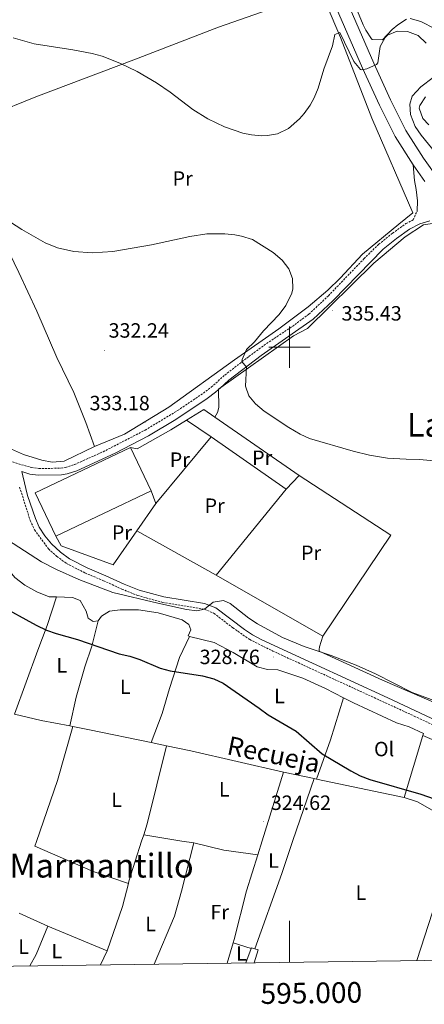
# Model space of a CAD drawing. Units: metres. Extents: x 593112 to 597608, y 4714783 to 4717814.
# Drawn here: x 594869 to 595065, y 4715182 to 4715659 of the extents above; entities that cross this region are included whole.
import ezdxf
from ezdxf.enums import TextEntityAlignment as Align

# ---------------------------------------------------------------- set-up
doc = ezdxf.new("R2010")
doc.units = ezdxf.units.M
doc.header["$MEASUREMENT"] = 0
doc.linetypes.add('TRAZOSX2', pattern=[1.5, 1, -0.5])
for name, color, linetype, lineweight in [('Carátula', 7, 'Continuous', 5), ('Level 13', 5, 'Continuous', 0), ('Level 15', 1, 'Continuous', 0), ('Level 16', 1, 'Continuous', 0), ('Level 20', 19, 'Continuous', 0), ('Level 21', 19, 'Continuous', 0), ('Level 36', 19, 'Continuous', 40), ('Level 37', 92, 'Continuous', 0), ('Level 4', 36, 'Continuous', 30), ('Level 41', 19, 'Continuous', 0), ('Level 43', 5, 'Continuous', 0), ('Level 45', 19, 'Continuous', 0), ('Level 5', 36, 'Continuous', 0), ('Level 52', 1, 'Continuous', 13), ('Level 54', 13, 'Continuous', 0), ('Level 61', 19, 'Continuous', 0), ('Level 63', 7, 'Continuous', 0), ('Level 7', 1, 'Continuous', 0)]:
    doc.layers.add(name, color=color, linetype=linetype, lineweight=lineweight)
doc.styles.add('Arial', font='ARIAL.TTF', dxfattribs={"height": 0.2})

# ---------------------------------------------------------------- blocks, each defined once
blk = doc.blocks.new('5PATER')
at = {"layer": 'Carátula', "linetype": 'Continuous', "lineweight": 5}
h = blk.add_hatch(color=250, dxfattribs=at)
edge = h.paths.add_edge_path()
edge.add_ellipse((0, 0), major_axis=(-1.33, -1.34), ratio=0.999422, start_angle=0, end_angle=360)

msp = doc.modelspace()

# ---------------------------------------------------------------- linework, layer by layer
at = {"layer": 'Level 13', "color": 5, "linetype": 'Continuous', "lineweight": 0, "ltscale": 0.5}
for points in [[(594893.55, 4715316.53, 324.09), (594879.67, 4715319.17, 324.16), (594866.72, 4715322.18, 324.03)], [(594895.11, 4715316.23, 324.08), (594893.55, 4715316.53, 324.09)], [(594933.05, 4715308.44, 324.11), (594903.11, 4715314.69, 324.04), (594895.11, 4715316.23, 324.08)], [(594940.37, 4715306.92, 324.13), (594933.05, 4715308.44, 324.11)], [(594997.03, 4715294.13, 324.16), (594952.19, 4715304.45, 324.16), (594940.37, 4715306.92, 324.13)], [(595011.85, 4715291.02, 324.19), (594997.03, 4715294.13, 324.16)], [(595012.99, 4715290.78, 324.19), (595011.85, 4715291.02, 324.19)], [(595055.39, 4715281.89, 324.28), (595012.99, 4715290.78, 324.19)], [(595082.59, 4715267.97, 324.28), (595061.91, 4715279.73, 324.28), (595055.39, 4715281.89, 324.28)]]:
    msp.add_polyline3d(points, dxfattribs=at)
at = {"layer": 'Level 15', "color": 20, "linetype": 'Continuous', "lineweight": 13}
for points in [[(594886.79, 4715408.42, 338.59), (594876.77, 4715429.5, 338.59), (594922.89, 4715451.42, 338.59)], [(594922.89, 4715451.42, 338.59), (594932.91, 4715430.34, 338.59)], [(594932.91, 4715430.34, 338.59), (594886.79, 4715408.42, 338.59)]]:
    msp.add_polyline3d(points, dxfattribs=at)
at = {"layer": 'Level 16', "color": 1, "linetype": 'Continuous', "lineweight": 13, "ltscale": 0.5}
for points in [[(594950.14, 4715464.62, 336.37), (594958.46, 4715469.76, 336.62), (594963.76, 4715466.1, 336.45)], [(594922.89, 4715451.42, 335.21), (594926.27, 4715450.73, 335.21), (594942.45, 4715459.87, 336.15), (594950.14, 4715464.62, 336.37)], [(594962.07, 4715456.62, 336.62), (594950.14, 4715464.62, 336.62)], [(594963.76, 4715466.1, 336.45), (595004.58, 4715437.87, 335.21)], [(594935.29, 4715424.3, 335.2), (594962.07, 4715456.62, 336.62)], [(594962.07, 4715456.62, 336.62), (594998.38, 4715431.27, 335.67)], [(594998.38, 4715431.27, 335.67), (595004.58, 4715437.87, 335.67)], [(595004.58, 4715437.87, 335.21), (595049, 4715408.94, 335.21), (595016.15, 4715360.06, 334.27)], [(594998.38, 4715431.27, 335.67), (594964.38, 4715389.57, 333.79)], [(594932.91, 4715430.34, 335.53), (594935.29, 4715424.3, 335.53)], [(594935.29, 4715424.3, 335.53), (594926.01, 4715410.99, 335.53)], [(594926.01, 4715410.99, 335.53), (594914.53, 4715394.54, 335.53), (594889.45, 4715403.74, 335.53), (594886.79, 4715408.42, 335.53)], [(594964.38, 4715389.57, 333.79), (594926.01, 4715410.99, 333.32)], [(595016.15, 4715360.06, 334.27), (594964.38, 4715389.57, 333.79)]]:
    msp.add_polyline3d(points, dxfattribs=at)
at = {"layer": 'Level 20', "color": 19, "linetype": 'Continuous', "lineweight": 0, "ltscale": 0.5}
for points in [[(594834.06, 4715604.86, 337.81), (594855.54, 4715612.54, 338.59), (594877.18, 4715621.18, 339.01), (594924.5, 4715639.09, 340.93), (594965.58, 4715654.93, 342.19), (594992.86, 4715664.45, 342.31), (595015.07, 4715672.64, 341.91)], [(595015.07, 4715672.64, 341.91), (595024.7, 4715649.89, 340.87), (595039.74, 4715610.93, 338.89), (595059.7, 4715565.01, 338.89), (595052.94, 4715559.57, 337.93), (595035.3, 4715545.01, 337.09), (595024.5, 4715533.41, 336.91), (595018.5, 4715527.65, 336.79), (595008.98, 4715519.49, 336.67), (594994.85, 4715508.93, 336.43), (594973.33, 4715493.89, 335.83), (594941.53, 4715470.86, 334.75), (594920.05, 4715457.9, 333.49), (594905.57, 4715451.9, 333.19)], [(594834.06, 4715604.86, 337.81), (594840.54, 4715593.66, 336.85), (594852.66, 4715569.58, 336.13), (594868.82, 4715536.06, 335.41), (594877.54, 4715517.42, 334.21), (594887.29, 4715495.02, 332.83), (594895.45, 4715477.98, 332.23), (594901.29, 4715463.5, 332.47), (594905.57, 4715451.9, 333.19)], [(594963.76, 4715466.1, 335.67), (594965.06, 4715468.36, 335.67), (594965.71, 4715470.79, 335.2), (594965.6, 4715479.63, 335.2), (595001.87, 4715505.4, 336.14), (595008.67, 4715508.96, 336.14), (595040.72, 4715540.68, 337.08), (595055.99, 4715553.45, 338.02), (595064.85, 4715559.19, 338.02), (595072.26, 4715560.32, 338.5), (595076.14, 4715559.53, 338.5), (595090.85, 4715546.24, 337.55), (595121.37, 4715518.76, 337.55), (595140.82, 4715494.48, 336.61), (595201.02, 4715403.46, 334.73), (595208.1, 4715391.12, 334.73), (595206.56, 4715389.7, 334.7)], [(594905.57, 4715451.9, 333.19), (594890.81, 4715444.78, 333.13), (594885.05, 4715444.3, 333.07), (594880.05, 4715445.18, 333.01), (594871.13, 4715447.98, 332.65), (594862.49, 4715451.9, 332.23), (594855.29, 4715453.5, 331.51), (594846.25, 4715453.42, 330.97), (594841.17, 4715452.94, 330.61), (594830.01, 4715448.94, 329.89), (594818.77, 4715445.74, 329.23), (594812.57, 4715444.7, 328.69), (594807.69, 4715444.94, 328.69), (594801.85, 4715446.86, 328.57), (594793.61, 4715450.38, 328.33), (594785.09, 4715454.7, 328.33), (594776.69, 4715460.46, 328.39), (594750.02, 4715479.42, 327.79), (594729.7, 4715496.06, 327.67), (594712.5, 4715510.78, 327.61), (594707.82, 4715515.56, 327.61)], [(595016.15, 4715360.06, 332.85), (595014.41, 4715354.87, 331.91), (595014.27, 4715353.6, 331.44), (595014.37, 4715352.79, 331.44), (595044.97, 4715338.64, 331.44), (595078.29, 4715324.35, 331.44), (595094.21, 4715315.28, 330.97), (595123.37, 4715299.05, 330.97), (595126.83, 4715298.06, 331.44), (595127.42, 4715298.96, 331.55)]]:
    msp.add_polyline3d(points, dxfattribs=at)
at = {"layer": 'Level 21', "color": 19, "linetype": 'Continuous', "lineweight": 13}
for points in [[(594883.3, 4715951.09, 344.12), (594926.42, 4715847.97, 343.04), (594937.82, 4715825.49, 342.86), (594949.18, 4715805.89, 342.74), (594963.46, 4715782.85, 342.56), (594972.06, 4715769.73, 342.56), (594987.74, 4715741.73, 342.2), (595001.22, 4715714.37, 341.54), (595017.14, 4715678.05, 340.76), (595023.82, 4715661.49, 339.86), (595035.26, 4715635.09, 339.44), (595043.46, 4715617.17, 339.08), (595051.1, 4715601.97, 339.26), (595059.86, 4715588.21, 339.8)], [(594888.86, 4715953.35, 344.59), (594931.87, 4715850.49, 343.51), (594943.1, 4715828.36, 343.33), (594954.33, 4715808.98, 343.21), (594968.52, 4715786.08, 343.03), (594977.19, 4715772.85, 343.03), (594993.05, 4715744.53, 342.67), (595006.66, 4715716.9, 342.01), (595022.67, 4715680.38, 341.23), (595029.35, 4715663.81, 340.33), (595040.74, 4715637.54, 339.91), (595048.87, 4715619.77, 339.55), (595056.32, 4715604.94, 339.73), (595064.84, 4715591.56, 340.27), (595072.45, 4715580.85, 340.09), (595079.13, 4715572.91, 340.04)], [(595059.86, 4715588.21, 339.8), (595065.54, 4715580.21, 339.67)]]:
    msp.add_polyline3d(points, dxfattribs=at)
at = {"layer": 'Level 21', "color": 19, "linetype": 'Continuous', "lineweight": 0}
for points in [[(595061.7, 4715565.89, 337.62), (595061.85, 4715570.86, 338.17), (595061.34, 4715576.26, 338.96), (595060.46, 4715580.69, 339.3), (595059.86, 4715588.21, 339.8)], [(595067.95, 4715561.11, 338.53), (595063.06, 4715559.7, 338.5), (595058.01, 4715557.06, 338.16), (595051.78, 4715552.61, 337.75), (595045.3, 4715547.41, 337.57), (595021.02, 4715522.59, 336.31), (595011.39, 4715513.49, 336.31), (594986.17, 4715495.89, 335.71), (594970.65, 4715483.97, 335.29), (594966.34, 4715480.16, 335.09), (594965.6, 4715479.5, 335.06), (594964.05, 4715478.13, 334.99), (594960.1, 4715475.08, 334.82), (594944.84, 4715464.89, 334.28), (594931.61, 4715457.02, 333.97), (594915.55, 4715448.61, 333.81), (594897.01, 4715440.14, 333.67), (594892.24, 4715438.59, 333.62), (594889.49, 4715438.14, 333.55), (594878.42, 4715438, 333.03), (594874.25, 4715438.54, 332.83), (594870.35, 4715439.79, 332.37), (594870.82, 4715437.66, 333.03), (594873.09, 4715428.08, 333.34), (594876.9, 4715416.94, 333.33), (594878.81, 4715412.8, 333.44), (594881.49, 4715408.56, 333.42), (594884.66, 4715404.69, 333.34), (594889.04, 4715400.69, 333.21), (594893.42, 4715397.44, 332.85), (594902.01, 4715393.06, 332.09), (594911.01, 4715389.29, 331.77), (594919.83, 4715385.22, 330.99), (594927.15, 4715382.26, 330.69), (594939.07, 4715378.98, 330.51), (594958.8, 4715375.77, 330.16), (594964.21, 4715373.72, 329.97), (594978.09, 4715363.24, 329.14), (594982.07, 4715360.64, 329.01), (594986.49, 4715358.29, 328.87), (595011.13, 4715346.86, 328.42), (595047.5, 4715330.2, 328.35), (595081.58, 4715314.19, 328.75)]]:
    msp.add_polyline3d(points, dxfattribs=at)
at = {"layer": 'Level 21', "color": 19, "linetype": 'TRAZOSX2', "lineweight": 0}
for points in [[(594855.97, 4715447.84, 330.4), (594870.13, 4715443.02, 331.39), (594874.95, 4715441.67, 331.67), (594878.6, 4715441.21, 331.87), (594889.21, 4715441.33, 332.39), (594891.48, 4715441.71, 332.47), (594895.85, 4715443.12, 332.51), (594909.65, 4715449.29, 332.62), (594930.05, 4715459.81, 332.81), (594945.8, 4715469.29, 333.21), (594958.23, 4715477.68, 333.67), (594962.01, 4715480.6, 333.83), (594968.62, 4715486.44, 334.13), (594980.28, 4715495.49, 334.46), (594988.83, 4715501.72, 334.67), (595001.33, 4715510.02, 334.96), (595009.37, 4715515.98, 335.15), (595018.78, 4715524.87, 335.15), (595035.99, 4715542.79, 336.06), (595043.14, 4715549.79, 336.41), (595049.84, 4715555.17, 336.59), (595056.33, 4715559.79, 337), (595059.82, 4715561.57, 337.37), (595061.7, 4715565.89, 337.62)], [(594869.27, 4715432.21, 332.37), (594874.41, 4715415.98, 332.36), (594876.51, 4715411.43, 332.48), (594883.33, 4715402.22, 332.36), (594887.37, 4715398.62, 332.24), (594892.01, 4715395.18, 331.88), (594900.89, 4715390.64, 331.12), (594909.93, 4715386.86, 330.8), (594918.77, 4715382.78, 330.02), (594926.29, 4715379.74, 329.72), (594938.49, 4715376.38, 329.54), (594958.81, 4715373.02, 329.18), (594963.4, 4715371.05, 328.98), (594972.49, 4715364.05, 328.34), (594980.71, 4715358.34, 328.04), (594991.81, 4715352.81, 327.74), (595060.38, 4715321.27, 327.49), (595080.46, 4715311.78, 327.78), (595108.93, 4715298.77, 328.52), (595115.97, 4715296.13, 328.64), (595123.13, 4715293.89, 328.64), (595127.13, 4715292.05, 328.64), (595134.65, 4715289.49, 328.58), (595150.9, 4715280.28, 327.87)]]:
    msp.add_polyline3d(points, dxfattribs=at)
at = {"layer": 'Level 36', "color": 92, "linetype": 'Continuous', "lineweight": 0}
for points in [[(595024.16, 4715683.82, 340.54), (595035.61, 4715656.09, 340.6), (595036.89, 4715653.43, 340.32), (595039.68, 4715649.31, 339.66), (595039.92, 4715649.05, 339.64), (595045.01, 4715648.9, 339.66), (595049.61, 4715653.76, 340.6), (595052.43, 4715656.15, 340.6), (595056.6, 4715658.85, 340.6)], [(595058.45, 4715659.22, 340.6), (595063.47, 4715657.75, 340.6), (595070.51, 4715654.11, 340.6)], [(595065.83, 4715621.2, 340.61), (595063.13, 4715617.04, 340.6), (595062.77, 4715615.68, 340.76), (595064.53, 4715610.78, 341.54), (595067.44, 4715607.69, 341.59)], [(594887.21, 4715378.97, 325.89), (594883.65, 4715379.1, 325.89), (594877.69, 4715381.5, 325.89), (594871.85, 4715384.7, 326.25), (594866.97, 4715388.46, 326.49), (594863.21, 4715392.86, 326.73), (594859.53, 4715398.38, 326.91), (594855.33, 4715402.7, 326.97), (594842.77, 4715410.94, 327.03), (594837.73, 4715414.86, 327.15), (594833.53, 4715418.78, 327.21), (594830.53, 4715423.26, 327.45), (594827.93, 4715428.7, 327.63), (594825.13, 4715432.14, 327.69), (594820.21, 4715435.26, 327.69), (594815.73, 4715436.14, 327.69), (594811.43, 4715434.8, 327.69)], [(594866.72, 4715322.18, 325.45), (594878.09, 4715353.26, 325.33), (594882.69, 4715365.18, 325.45), (594887.21, 4715378.97, 325.89)], [(594907.33, 4715367.5, 325.95), (594904.85, 4715367.02, 325.89), (594902.49, 4715368.78, 325.83), (594901.49, 4715372.14, 325.77), (594898.65, 4715377.26, 325.83), (594894.85, 4715378.7, 325.89), (594887.21, 4715378.97, 325.89)], [(594951.53, 4715359.82, 326.61), (594950.93, 4715360.14, 326.55), (594952.21, 4715363.1, 326.67), (594951.25, 4715365.66, 326.79), (594948.01, 4715367.9, 326.79), (594936.29, 4715371.34, 326.67), (594926.89, 4715372.7, 326.55), (594917.93, 4715372.7, 326.43), (594912.73, 4715372.06, 326.31), (594908.93, 4715369.66, 326.07), (594907.33, 4715367.5, 325.95)], [(594907.33, 4715367.5, 325.95), (594904.17, 4715355.1, 325.59), (594900.85, 4715345.1, 325.59), (594896.69, 4715330.38, 325.35), (594893.55, 4715316.53, 325.5)], [(594933.05, 4715308.44, 325.52), (594938.33, 4715322.62, 325.64), (594941.81, 4715334.7, 325.64), (594946.69, 4715349.66, 325.88), (594951.53, 4715359.82, 326.61)], [(595026.11, 4715330.16, 326.07), (595017.41, 4715334.61, 326.07), (595006.33, 4715339.65, 326.07), (594994.37, 4715343.65, 326.19), (594989.25, 4715343.81, 326.25), (594984.29, 4715345.09, 326.31), (594972.65, 4715352.13, 326.67), (594963.53, 4715356.94, 326.61), (594951.53, 4715359.82, 326.61)], [(595026.11, 4715330.16, 326.07), (595019.77, 4715309.81, 325.41), (595012.99, 4715290.78, 325.6)], [(595064.58, 4715311.91, 326.75), (595064.89, 4715312.93, 326.79), (595057.89, 4715316.05, 326.55), (595051.81, 4715317.97, 326.43), (595031.01, 4715327.65, 326.07), (595026.11, 4715330.16, 326.07)], [(594895.11, 4715316.23, 325.03), (594887.57, 4715290.14, 324.79), (594877.38, 4715260.5, 324.67), (594876.57, 4715258.3, 324.67), (594904.93, 4715245.98, 324.73), (594921.93, 4715240.25, 324.67)], [(595055.39, 4715281.89, 325.65), (595064.58, 4715311.91, 326.75)], [(595064.58, 4715311.91, 326.75), (595073.81, 4715307.89, 326.82), (595078.14, 4715305.43, 326.79), (595091.23, 4715294.78, 326.29)], [(594929.34, 4715263.79, 324.87), (594931.05, 4715269.18, 324.91), (594940.37, 4715306.92, 324.97)], [(594997.03, 4715294.13, 325.15), (594986.74, 4715260.9, 325.11), (594984.6, 4715254.03, 325.11)], [(594983.16, 4715208.56, 324.82), (594996.25, 4715245.09, 325.09), (595001.64, 4715260.96, 325.26), (595011.85, 4715291.02, 325.6)], [(595082.59, 4715267.97, 324.28), (595080.41, 4715261.24, 323.99), (595061.56, 4715202.88, 323.77)], [(594921.93, 4715240.25, 324.71), (594922.21, 4715241.34, 324.73), (594928.36, 4715260.69, 324.85), (594929.34, 4715263.79, 324.87)], [(594953.57, 4715259.82, 324.85), (594947.8, 4715260.76, 324.86), (594929.34, 4715263.79, 324.91)], [(594934.49, 4715201.13, 323.5), (594944.21, 4715224.3, 324.55), (594947.73, 4715236.54, 324.61), (594953.57, 4715259.82, 324.85)], [(594953.57, 4715259.82, 324.91), (594968.17, 4715256.3, 324.91), (594984.6, 4715254.03, 324.97)], [(594984.6, 4715254.03, 325.11), (594979.17, 4715236.62, 325.09), (594973.09, 4715213.1, 324.67), (594972.65, 4715211.5, 324.64)], [(594911.61, 4715207.66, 324.13), (594919.05, 4715229.1, 324.49), (594921.93, 4715240.25, 324.71)], [(594882.93, 4715219.58, 324.43), (594869.05, 4715225.82, 324.31)], [(594874.21, 4715200.3, 322.58), (594877.28, 4715205.79, 323.89), (594882.93, 4715219.58, 323.89)], [(594911.61, 4715207.66, 324.55), (594882.93, 4715219.58, 324.43)], [(594972.65, 4715211.5, 324.64), (594971.43, 4715207.07, 324.55), (594969.82, 4715201.62, 323.43)], [(594981.36, 4715208.79, 324.86), (594972.65, 4715211.5, 324.67)], [(594908.47, 4715200.77, 323.2), (594911.61, 4715207.66, 324.13)], [(594978.8, 4715201.74, 323.35), (594981.36, 4715208.79, 323.35)], [(594981.36, 4715208.79, 323.35), (594981.44, 4715209, 323.35), (594983.16, 4715208.56, 323.35)], [(594983.16, 4715208.56, 323.35), (594984.81, 4715208.13, 323.35), (594982.9, 4715201.8, 323.51)]]:
    msp.add_polyline3d(points, dxfattribs=at)
at = {"layer": 'Level 4', "color": 36, "linetype": 'Continuous', "lineweight": 30}
for points in [[(594858.82, 4715375.26, 325.01), (594877.37, 4715365.34, 325.01), (594882.31, 4715362.96, 325.01), (594887, 4715361.23, 325.01), (594897.33, 4715358.43, 325.01), (594917.55, 4715351.47, 325.01), (594922.67, 4715350.32, 325.01), (594927.41, 4715348.69, 325.01), (594937.34, 4715344.55, 325.01)], [(594937.34, 4715344.55, 325.01), (594942.16, 4715343.22, 325.01), (594957.75, 4715340.71, 325.01), (594963.25, 4715339.32, 325.01), (594967.77, 4715337.18, 325.01), (594985.33, 4715325.11, 325.01), (594989.65, 4715321.83, 325.01), (595003.17, 4715313.92, 325.01), (595015.81, 4715303.05, 325.01), (595029.58, 4715294.82, 325.01), (595034.16, 4715292.37, 325.01), (595038.85, 4715290.51, 325.01), (595063.58, 4715283.5, 325.01), (595083.46, 4715276.58, 325.01)]]:
    msp.add_polyline3d(points, dxfattribs=at)
at = {"layer": 'Level 5', "color": 36, "linetype": 'Continuous', "lineweight": 0}
for points in [[(594994.12, 4715603.35, 340.01), (594999.43, 4715605.93, 340.01), (595004.86, 4715610.52, 340.01), (595007.1, 4715613.09, 340.01), (595010, 4715617.19, 340.01), (595011.94, 4715620.77, 340.01), (595013.85, 4715625.4, 340.01), (595016.54, 4715634.69, 340.01), (595020.7, 4715645.89, 340.01), (595021.9, 4715651.41, 340.01), (595024.38, 4715652.45, 340.01), (595031.1, 4715638.37, 340.01), (595034.38, 4715634.52, 340.01), (595034.86, 4715634.29, 340.01), (595037.42, 4715634.85, 340.01), (595042.14, 4715636.84, 340.01), (595042.78, 4715637.73, 340.01), (595043.86, 4715645.65, 340.01), (595046.23, 4715649.97, 340.01), (595047.46, 4715651.09, 340.01), (595052.06, 4715653.01, 340.01), (595057.05, 4715652.79, 340.01), (595062.19, 4715650.98, 340.01), (595066.11, 4715647.15, 340.01)], [(594866.1, 4715649.82, 340.01), (594876.32, 4715646.95, 340.01), (594895.1, 4715644.06, 340.01), (594904.42, 4715642.21, 340.01), (594909.23, 4715640.85, 340.01), (594917.86, 4715637.54, 340.01), (594926.22, 4715633.44, 340.01), (594935.54, 4715627.97, 340.01), (594942.1, 4715623.49, 340.01), (594953.07, 4715615.07, 340.01), (594960.33, 4715610.49, 340.01), (594968.5, 4715606.66, 340.01), (594977.42, 4715603.7, 340.01), (594981.58, 4715602.85, 340.01), (594986.57, 4715602.4, 340.01), (594989.22, 4715602.45, 340.01), (594994.12, 4715603.35, 340.01)], [(595069.46, 4715630.53, 340.01), (595063.5, 4715626.05, 340.01), (595059.26, 4715621.49, 340.01), (595058.18, 4715617.73, 340.01), (595058.47, 4715612.74, 340.01), (595060.78, 4715606.82, 340.01), (595063.7, 4715602.58, 340.01), (595070.82, 4715593.97, 340.01)], [(594855.54, 4715566.54, 335.01), (594870.38, 4715556.94, 335.01), (594881.69, 4715550.48, 335.01), (594887.58, 4715548.15, 335.01), (594895.52, 4715546.27, 335.01), (594904.46, 4715545.69, 335.01), (594914.47, 4715546.37, 335.01), (594933.21, 4715549.53, 335.01), (594951.62, 4715553.65, 335.01), (594959.94, 4715554.85, 335.01), (594968.58, 4715554.93, 335.01), (594973.53, 4715554.35, 335.01), (594976.7, 4715553.73, 335.01), (594982.02, 4715552.05, 335.01), (594992.02, 4715545.89, 335.01), (594996.46, 4715542.05, 335.01), (594999.7, 4715537.97, 335.01), (595001.42, 4715533.25, 335.01), (595001.59, 4715528.23, 335.01), (595001.1, 4715526.13, 335.01), (594998.22, 4715520.21, 335.01), (594994.93, 4715515.73, 335.01), (594987.33, 4715507.89, 335.01), (594983.01, 4715502.53, 335.01), (594979.05, 4715498.77, 335.01), (594976.99, 4715494.03, 335.01), (594976.92, 4715492.88, 335.01), (594979.09, 4715490.37, 335.01), (594978.61, 4715481.09, 335.01), (594980.32, 4715476.39, 335.01), (594983.45, 4715472.46, 335.01), (594987.7, 4715468.97, 335.01), (594999.65, 4715461.01, 335.01), (595005.05, 4715457.81, 335.01), (595009.61, 4715455.75, 335.01), (595030.81, 4715449.57, 335.01), (595038.65, 4715447.73, 335.01), (595047.41, 4715446.29, 335.01), (595056.41, 4715445.65, 335.01), (595062.93, 4715445.57, 335.01), (595079.13, 4715444.05, 335.01)], [(594863.45, 4715406.6, 330.01), (594879.89, 4715395.94, 330.01), (594887.08, 4715392.21, 330.01), (594897.93, 4715387.42, 330.01), (594914.45, 4715381.18, 330.01), (594936.17, 4715375.9, 330.01), (594950.13, 4715372.94, 330.01), (594955.13, 4715372.22, 330.01), (594958.81, 4715373.02, 330.01), (594963.05, 4715376.46, 330.01), (594968.05, 4715377.25, 330.01), (594971.29, 4715375.81, 330.01), (594980.33, 4715368.77, 330.01), (594984.45, 4715365.94, 330.01), (594996.49, 4715359.42, 330.01), (595006.97, 4715354.93, 330.01), (595020.05, 4715350.69, 330.01), (595032.15, 4715345.89, 330.01), (595041.57, 4715341.73, 330.01), (595059.41, 4715332.69, 330.01), (595070.28, 4715328.64, 330.01)]]:
    msp.add_polyline3d(points, dxfattribs=at)
at = {"layer": 'Level 52', "color": 1, "linetype": 'Continuous', "lineweight": 13}
msp.add_polyline3d([(594886.79, 4715408.42, 338.59), (594876.77, 4715429.5, 338.59), (594922.89, 4715451.42, 338.59), (594932.91, 4715430.34, 338.59), (594886.79, 4715408.42, 338.59)], close=True, dxfattribs=at)
at = {"layer": 'Level 54', "color": 13, "linetype": 'Continuous', "lineweight": 0}
for points in [[(595065.54, 4715580.21, 339.67), (595059.86, 4715588.21, 339.8), (595051.1, 4715601.97, 339.26), (595043.46, 4715617.17, 339.08), (595035.26, 4715635.09, 339.44), (595023.82, 4715661.49, 339.86)], [(595029.35, 4715663.81, 340.33), (595040.74, 4715637.54, 339.91), (595048.87, 4715619.77, 339.55), (595056.32, 4715604.94, 339.73), (595064.84, 4715591.56, 340.27), (595072.45, 4715580.85, 340.09)]]:
    msp.add_polyline3d(points, dxfattribs=at)
at = {"layer": 'Level 61', "color": 19, "linetype": 'Continuous', "lineweight": 0}
msp.add_polyline3d([(594023.21, 4715188.56, 0.01), (593991.9, 4717501.82, 0.01), (597409.86, 4717548.98, 0.01), (597442.3, 4715235.72, 0.01), (594023.21, 4715188.56, 0.01)], close=True, dxfattribs=at)
at = {"layer": 'Level 63', "linetype": 'Continuous', "lineweight": 0}
for points in [[(595000, 4715490, 0.01), (595000, 4715510, 0.01)], [(594990, 4715500, 0.01), (595010, 4715500, 0.01)], [(595000, 4715202.04, 0.01), (595000, 4715222.04, 0.01)]]:
    msp.add_polyline3d(points, dxfattribs=at)

# ---------------------------------------------------------------- block references
at = {"layer": 'Level 7', "color": 19, "linetype": 'Continuous', "lineweight": 0, "xscale": 0.09999983015004542, "yscale": 0.09999983015004542}
for p in [(595020.7, 4715517.81, 335.44), (594910.37, 4715498.38, 332.25), (594930.02, 4715463.34, 333.18), (594992.28, 4715349.91, 328.77), (594987.41, 4715270.13, 324.63)]:
    msp.add_blockref('5PATER', p, dxfattribs=at)

# ---------------------------------------------------------------- texts
at = {"layer": 'Level 37', "color": 92, "linetype": 'Continuous', "lineweight": 0, "style": 'Arial'}
for s, p in [('Pr', (594948.24, 4715581.64, 337.5)), ('Pr', (594946.85, 4715445.49, 334)), ('Pr', (594986.74, 4715446.38, 334.3)), ('Pr', (594963.7, 4715423.19, 333.7)), ('Pr', (594918.81, 4715410.18, 332.59)), ('Pr', (595010.39, 4715400.36, 333.5)), ('L', (594889.7, 4715345.88, 325.4)), ('L', (594920.45, 4715335.46, 325.31)), ('L', (594995.08, 4715330.99, 325.52)), ('Ol', (595045.76, 4715305.32, 325.71)), ('L', (594968.34, 4715285.8, 324.69)), ('L', (594916.26, 4715280.76, 324.26)), ('L', (594992.2, 4715251.34, 325.05)), ('L', (595034.58, 4715235.79, 324.57)), ('Fr', (594966.16, 4715226.36, 324.7)), ('L', (594932.74, 4715220.57, 324.26)), ('L', (594871.21, 4715209.61, 323.69)), ('L', (594887.26, 4715207.43, 323.38)), ('L', (594976.67, 4715206.34, 324.37))]:
    msp.add_text(s, height=7, dxfattribs=at).set_placement(p, align=Align.MIDDLE_CENTER)
at = {"layer": 'Level 41', "color": 19, "linetype": 'Continuous', "lineweight": 0, "style": 'Arial'}
for s, p in [('335.43', (595025.12, 4715510.66, 335.44)), ('332.24', (594912.36, 4715502.38, 332.25)), ('333.18', (594903.15, 4715467.2, 333.18)), ('328.76', (594956.43, 4715344.27, 328.77)), ('324.62', (594990.91, 4715273.63, 324.63))]:
    msp.add_text(s, height=7, dxfattribs=at).set_placement(p, align=Align.BOTTOM_LEFT)
at = {"layer": 'Level 43', "color": 5, "linetype": 'Continuous', "lineweight": 0, "style": 'Arial'}
msp.add_text('Recueja', height=9, rotation=-11.5744, dxfattribs=at).set_placement((594992.33, 4715302.73, 362.45), align=Align.MIDDLE_CENTER)
at = {"layer": 'Level 45', "color": 19, "linetype": 'Continuous', "lineweight": 0, "style": 'Arial'}
for s, p in [('La Serna', (595088.49, 4715462.4, 335.29)), ('Marmantillo', (594908.92, 4715248.85, 324.66))]:
    msp.add_text(s, height=11.5, dxfattribs=at).set_placement(p, align=Align.MIDDLE_CENTER)
at = {"layer": 'Level 63', "linetype": 'Continuous', "lineweight": 0, "style": 'Arial'}
msp.add_text('595.000', height=10, rotation=0.7901, dxfattribs=at).set_placement((595010.46, 4715192.18, 0.01), align=Align.TOP_CENTER)

doc.saveas('drawing.dxf')
